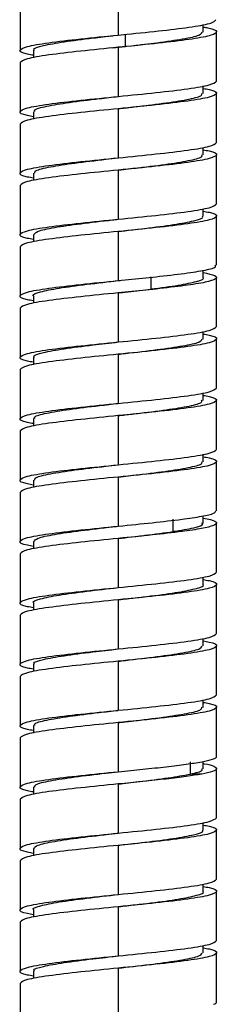
# Paper-space layout '_Left' of a CAD drawing. Units: millimetres. Extents: x -80 to 53, y -1446 to 349.
# Drawn here: x -8 to 8, y -1093 to -1013 of the extents above; entities that cross this region are included whole.
import ezdxf

# ---------------------------------------------------------------- set-up
doc = ezdxf.new("R2010")
doc.units = ezdxf.units.MM

psp = doc.layouts.new('_Left')

# ---------------------------------------------------------------- linework, layer by layer
at = {"color": 7, "linetype": 'Continuous', "lineweight": 25}
for p, q in [((0, -1009.905), (0, -1013.905)), ((-8, -1011.155), (-8, -1015.155)), ((6.906, -1013.662), (6.906, -1013.052)), ((8, -1017.655), (8, -1013.655)), ((0, -1013.905), (0.688, -1013.837)), ((0.594, -1014.837), (0.594, -1013.837)), ((1.242, -1013.779), (1.269, -1013.779)), ((-6.908, -1015.15), (-6.908, -1015.756)), ((-0.507, -1014.957), (-0.524, -1014.957)), ((-0.438, -1014.957), (0.594, -1014.837)), ((0.688, -1014.837), (0, -1014.905)), ((0, -1014.905), (0, -1018.905)), ((0.688, -1014.837), (0.594, -1014.837)), ((-8, -1016.155), (-8, -1020.155)), ((6.906, -1018.662), (6.906, -1018.055)), ((0.011, -1018.904), (0.012, -1018.904)), ((8, -1022.655), (8, -1018.655)), ((0, -1019.905), (0, -1023.905)), ((-6.906, -1020.149), (-6.906, -1020.756)), ((-8, -1021.155), (-8, -1025.155)), ((6.908, -1023.661), (6.908, -1023.055)), ((0.01, -1023.905), (0.011, -1023.905)), ((8, -1027.655), (8, -1023.655)), ((-6.91, -1025.148), (-6.91, -1025.756)), ((0, -1024.905), (0, -1028.905)), ((-8, -1026.155), (-8, -1030.155)), ((6.913, -1028.659), (6.913, -1028.054)), ((0.011, -1028.904), (0.013, -1028.904)), ((8, -1032.656), (8, -1028.655)), ((-6.915, -1030.146), (-6.915, -1030.757)), ((0, -1029.905), (0, -1033.905)), ((-8, -1031.155), (-8, -1035.155)), ((0, -1033.905), (3.085, -1033.59)), ((2.664, -1034.59), (2.664, -1033.59)), ((6.914, -1033.663), (6.914, -1033.069)), ((8, -1037.655), (8, -1033.656)), ((0.138, -1033.891), (0.143, -1033.891)), ((-6.915, -1035.149), (-6.915, -1035.757)), ((3.085, -1034.59), (0, -1034.905)), ((0, -1034.905), (0, -1038.905)), ((0.106, -1034.894), (2.664, -1034.59)), ((3.085, -1034.59), (2.667, -1034.59)), ((-8, -1036.155), (-8, -1040.155)), ((6.915, -1038.665), (6.915, -1038.054)), ((8, -1042.655), (8, -1038.655)), ((-0.01, -1039.906), (-0.011, -1039.906)), ((0, -1039.905), (0, -1043.905)), ((-6.913, -1040.152), (-6.913, -1040.757)), ((-8, -1041.155), (-8, -1045.155)), ((6.91, -1043.663), (6.91, -1043.055)), ((8, -1047.655), (8, -1043.655)), ((-0.009, -1044.906), (-0.01, -1044.906)), ((0, -1044.905), (0, -1048.905)), ((-6.907, -1045.15), (-6.907, -1045.756)), ((-8, -1046.155), (-8, -1050.155)), ((6.906, -1048.663), (6.906, -1048.055)), ((8, -1052.655), (8, -1048.655)), ((-6.907, -1050.149), (-6.907, -1050.756)), ((0, -1049.905), (0, -1053.905)), ((-8, -1051.155), (-8, -1055.155)), ((4.481, -1054.344), (4.481, -1053.344)), ((6.908, -1053.66), (6.908, -1053.068)), ((8, -1057.655), (8, -1053.655)), ((5.189, -1054.344), (4.485, -1054.344)), ((-6.906, -1055.149), (-6.906, -1055.756)), ((0, -1054.905), (0, -1058.905)), ((-8, -1056.155), (-8, -1060.155)), ((6.908, -1058.659), (6.908, -1058.055)), ((8, -1062.655), (8, -1058.655)), ((-6.911, -1060.146), (-6.911, -1060.756)), ((0, -1059.905), (0, -1063.905)), ((-8, -1061.155), (-8, -1065.155)), ((6.913, -1063.661), (6.913, -1063.054)), ((8, -1067.655), (8, -1063.655)), ((0, -1064.905), (0, -1068.905)), ((-6.915, -1065.152), (-6.915, -1065.757)), ((-8, -1066.155), (-8, -1070.155)), ((6.914, -1068.664), (6.914, -1068.054)), ((8, -1072.656), (8, -1068.655)), ((-6.911, -1070.149), (-6.911, -1070.757)), ((-0.021, -1069.908), (-0.023, -1069.908)), ((0, -1069.905), (0, -1073.905)), ((-8, -1071.155), (-8, -1075.155)), ((5.87, -1074.097), (5.87, -1073.097)), ((6.908, -1073.675), (6.908, -1073.071)), ((8, -1077.655), (8, -1073.656)), ((6.799, -1074.097), (5.876, -1074.097)), ((-6.912, -1075.149), (-6.912, -1075.757)), ((0, -1074.905), (0, -1078.905)), ((-8, -1076.155), (-8, -1080.155)), ((6.909, -1078.664), (6.909, -1078.055)), ((8, -1082.655), (8, -1078.655)), ((-6.907, -1080.152), (-6.907, -1080.756)), ((0, -1079.905), (0, -1083.905)), ((-8, -1081.155), (-8, -1085.155)), ((6.906, -1083.662), (6.906, -1083.055)), ((0.001, -1083.905), (0.001, -1083.905)), ((8, -1087.655), (8, -1083.655)), ((0, -1084.905), (0, -1088.905)), ((-6.907, -1085.147), (-6.907, -1085.756)), ((-8, -1086.155), (-8, -1090.155)), ((6.909, -1088.659), (6.909, -1088.055)), ((0.001, -1088.906), (0.001, -1088.906)), ((8, -1092.656), (8, -1088.655)), ((-6.912, -1090.148), (-6.912, -1090.757)), ((0, -1089.905), (0, -1093.905)), ((-8, -1091.155), (-8, -1095.155))]:
    psp.add_line(p, q, dxfattribs=at)
for points, knots in [([(0.688, -1013.837), (1.694, -1013.736), (3.707, -1013.533), (6.139, -1013.229), (7.737, -1012.937), (7.877, -1012.745), (7.943, -1012.655)], [0, 0, 0, 0, 0.257184, 0.514368, 0.771552, 1, 1, 1, 1]), ([(6.906, -1013.251), (7.04, -1013.273), (7.785, -1013.397), (8.138, -1013.621), (7.745, -1013.925), (6.153, -1014.229), (3.703, -1014.533), (1.693, -1014.736), (0.688, -1014.837)], [0, 0, 0, 0, 0.04173, 0.233384, 0.425038, 0.616692, 0.808346, 1, 1, 1, 1]), ([(1.067, -1014.78), (1.784, -1014.696), (3.383, -1014.509), (5.346, -1014.22), (6.719, -1013.928), (6.799, -1013.74), (6.835, -1013.655)], [0, 0, 0, 0, 0.223285, 0.497834, 0.772026, 1, 1, 1, 1]), ([(-6.908, -1015.555), (-7.079, -1015.526), (-7.863, -1015.393), (-8.159, -1015.155), (-7.597, -1014.843), (-5.801, -1014.53), (-3.142, -1014.218), (-1.047, -1014.01), (0, -1013.905)], [0, 0, 0, 0, 0.0527524, 0.2422019, 0.4316514, 0.621101, 0.8105505, 1, 1, 1, 1]), ([(-6.813, -1015.156), (-6.842, -1015.128), (-6.979, -1014.997), (-6.208, -1014.763), (-4.514, -1014.454), (-2.426, -1014.186), (-0.984, -1014.02), (-0.438, -1013.957)], [0, 0, 0, 0, 0.070855, 0.328382, 0.585645, 0.843244, 1, 1, 1, 1]), ([(6.906, -1018.256), (7.078, -1018.285), (7.862, -1018.418), (8.159, -1018.655), (7.597, -1018.968), (5.801, -1019.28), (3.142, -1019.593), (1.047, -1019.801), (0, -1019.905)], [0, 0, 0, 0, 0.052939, 0.242351, 0.431763, 0.621176, 0.810588, 1, 1, 1, 1]), ([(-6.906, -1020.555), (-7.078, -1020.526), (-7.862, -1020.393), (-8.159, -1020.155), (-7.597, -1019.843), (-5.801, -1019.53), (-3.142, -1019.218), (-1.047, -1019.01), (0, -1018.905)], [0, 0, 0, 0, 0.052955, 0.242364, 0.431773, 0.621182, 0.810591, 1, 1, 1, 1]), ([(-6.787, -1020.155), (-6.815, -1020.107), (-6.9, -1019.956), (-5.932, -1019.7), (-4.084, -1019.393), (-1.925, -1019.126), (-0.508, -1018.964), (0.014, -1018.904)], [0, 0, 0, 0, 0.116201, 0.362594, 0.609715, 0.856114, 1, 1, 1, 1]), ([(0.015, -1019.904), (0.387, -1019.861), (1.649, -1019.716), (3.725, -1019.466), (5.687, -1019.159), (6.824, -1018.887), (6.798, -1018.72), (6.788, -1018.655)], [0, 0, 0, 0, 0.103359, 0.35014, 0.597571, 0.844401, 1, 1, 1, 1]), ([(6.908, -1023.256), (7.079, -1023.285), (7.863, -1023.418), (8.159, -1023.655), (7.597, -1023.968), (5.801, -1024.28), (3.142, -1024.593), (1.047, -1024.801), (0, -1024.905)], [0, 0, 0, 0, 0.052808, 0.242247, 0.431685, 0.621123, 0.810562, 1, 1, 1, 1]), ([(-6.91, -1025.555), (-7.08, -1025.526), (-7.863, -1025.393), (-8.158, -1025.155), (-7.597, -1024.843), (-5.801, -1024.53), (-3.142, -1024.218), (-1.047, -1024.01), (0, -1023.905)], [0, 0, 0, 0, 0.052541, 0.242033, 0.431525, 0.621017, 0.810508, 1, 1, 1, 1]), ([(-6.801, -1025.154), (-6.804, -1025.086), (-6.809, -1024.914), (-5.62, -1024.64), (-3.629, -1024.331), (-1.565, -1024.086), (-0.336, -1023.944), (0.003, -1023.905)], [0, 0, 0, 0, 0.164701, 0.411875, 0.658789, 0.905881, 1, 1, 1, 1]), ([(0.003, -1024.905), (0.558, -1024.841), (2.008, -1024.675), (4.171, -1024.405), (5.998, -1024.097), (6.906, -1023.846), (6.811, -1023.699), (6.783, -1023.655)], [0, 0, 0, 0, 0.152879, 0.39985, 0.64691, 0.893791, 1, 1, 1, 1]), ([(-6.915, -1030.554), (-7.083, -1030.525), (-7.864, -1030.392), (-8.158, -1030.155), (-7.597, -1029.843), (-5.801, -1029.53), (-3.142, -1029.218), (-1.047, -1029.01), (0, -1028.905)], [0, 0, 0, 0, 0.052059, 0.241648, 0.431236, 0.620824, 0.810412, 1, 1, 1, 1]), ([(-6.859, -1030.153), (-6.803, -1030.064), (-6.683, -1029.872), (-5.295, -1029.579), (-3.138, -1029.269), (-1.204, -1029.046), (-0.163, -1028.924), (-0.005, -1028.905)], [0, 0, 0, 0, 0.21318, 0.460829, 0.707925, 0.955623, 1, 1, 1, 1]), ([(-0.005, -1029.905), (0.728, -1029.821), (2.358, -1029.633), (4.613, -1029.344), (6.242, -1029.034), (6.997, -1028.805), (6.846, -1028.677), (6.817, -1028.653)], [0, 0, 0, 0, 0.201894, 0.448623, 0.694644, 0.941386, 1, 1, 1, 1]), ([(6.913, -1028.257), (7.082, -1028.286), (7.864, -1028.418), (8.158, -1028.655), (7.597, -1028.968), (5.801, -1029.28), (3.142, -1029.593), (1.047, -1029.801), (0, -1029.905)], [0, 0, 0, 0, 0.052246, 0.241797, 0.431348, 0.620899, 0.810449, 1, 1, 1, 1]), ([(3.085, -1033.59), (3.897, -1033.499), (5.521, -1033.317), (7.165, -1033.044), (8.005, -1032.824), (7.913, -1032.694), (7.885, -1032.656)], [0, 0, 0, 0, 0.292156, 0.584312, 0.876468, 1, 1, 1, 1]), ([(2.664, -1034.59), (3.457, -1034.487), (5.044, -1034.281), (6.435, -1033.973), (7.078, -1033.765), (6.906, -1033.659), (6.902, -1033.657)], [0, 0, 0, 0, 0.330278, 0.661307, 0.991905, 1, 1, 1, 1]), ([(6.914, -1033.241), (7.283, -1033.327), (8.042, -1033.503), (8.062, -1033.771), (7.203, -1034.044), (5.512, -1034.317), (3.894, -1034.499), (3.085, -1034.59)], [0, 0, 0, 0, 0.190547, 0.39291, 0.595273, 0.797637, 1, 1, 1, 1]), ([(-6.915, -1035.554), (-7.083, -1035.525), (-7.864, -1035.392), (-8.158, -1035.155), (-7.597, -1034.843), (-5.801, -1034.53), (-3.142, -1034.218), (-1.047, -1034.01), (0, -1033.905)], [0, 0, 0, 0, 0.052079, 0.241663, 0.431248, 0.620832, 0.810416, 1, 1, 1, 1]), ([(-6.888, -1035.155), (-6.899, -1035.148), (-7.071, -1035.038), (-6.408, -1034.825), (-4.949, -1034.516), (-2.627, -1034.207), (-0.795, -1034), (0.091, -1033.895), (0.106, -1033.893)], [0, 0, 0, 0, 0.016982, 0.26158, 0.506338, 0.750846, 0.995673, 1, 1, 1, 1]), ([(6.915, -1038.257), (7.083, -1038.286), (7.864, -1038.419), (8.158, -1038.655), (7.597, -1038.968), (5.801, -1039.28), (3.142, -1039.593), (1.047, -1039.801), (0, -1039.905)], [0, 0, 0, 0, 0.052078, 0.241663, 0.431247, 0.620831, 0.810416, 1, 1, 1, 1]), ([(-6.913, -1040.554), (-7.082, -1040.525), (-7.864, -1040.393), (-8.158, -1040.155), (-7.597, -1039.843), (-5.801, -1039.53), (-3.142, -1039.218), (-1.047, -1039.01), (0, -1038.905)], [0, 0, 0, 0, 0.052294, 0.241835, 0.431376, 0.620918, 0.810459, 1, 1, 1, 1]), ([(-6.813, -1040.158), (-6.844, -1040.129), (-6.986, -1039.997), (-6.201, -1039.764), (-4.527, -1039.454), (-2.288, -1039.169), (-0.693, -1038.986), (0.005, -1038.906)], [0, 0, 0, 0, 0.068574, 0.315408, 0.561519, 0.808358, 1, 1, 1, 1]), ([(0.005, -1039.906), (0.2, -1039.883), (1.279, -1039.757), (3.238, -1039.53), (5.361, -1039.219), (6.702, -1038.93), (6.794, -1038.743), (6.836, -1038.658)], [0, 0, 0, 0, 0.054652, 0.302445, 0.549556, 0.797317, 1, 1, 1, 1]), ([(6.91, -1043.256), (7.08, -1043.285), (7.863, -1043.418), (8.158, -1043.655), (7.597, -1043.968), (5.801, -1044.28), (3.142, -1044.593), (1.047, -1044.801), (0, -1044.905)], [0, 0, 0, 0, 0.052594, 0.242075, 0.431556, 0.621038, 0.810519, 1, 1, 1, 1]), ([(-6.907, -1045.555), (-7.078, -1045.526), (-7.863, -1045.393), (-8.159, -1045.155), (-7.597, -1044.843), (-5.801, -1044.53), (-3.142, -1044.218), (-1.047, -1044.01), (0, -1043.905)], [0, 0, 0, 0, 0.052844, 0.242275, 0.431707, 0.621138, 0.810569, 1, 1, 1, 1]), ([(-6.788, -1045.156), (-6.814, -1045.108), (-6.895, -1044.956), (-5.945, -1044.701), (-4.082, -1044.393), (-1.936, -1044.128), (-0.522, -1043.966), (-0.005, -1043.906)], [0, 0, 0, 0, 0.116593, 0.363373, 0.610497, 0.857363, 1, 1, 1, 1]), ([(-0.005, -1044.906), (0.372, -1044.863), (1.639, -1044.716), (3.724, -1044.467), (5.68, -1044.158), (6.825, -1043.888), (6.799, -1043.721), (6.788, -1043.656)], [0, 0, 0, 0, 0.104377, 0.351286, 0.598195, 0.845191, 1, 1, 1, 1]), ([(-6.907, -1050.555), (-7.078, -1050.526), (-7.862, -1050.393), (-8.159, -1050.155), (-7.597, -1049.843), (-5.801, -1049.53), (-3.142, -1049.218), (-1.047, -1049.01), (0, -1048.905)], [0, 0, 0, 0, 0.052919, 0.242335, 0.431751, 0.621167, 0.810584, 1, 1, 1, 1]), ([(-6.801, -1050.156), (-6.804, -1050.087), (-6.811, -1049.915), (-5.625, -1049.64), (-3.632, -1049.332), (-1.575, -1049.087), (-0.351, -1048.946), (-0.016, -1048.907)], [0, 0, 0, 0, 0.165734, 0.412655, 0.660062, 0.906916, 1, 1, 1, 1]), ([(-0.016, -1049.907), (0.544, -1049.843), (1.998, -1049.676), (4.171, -1049.405), (5.987, -1049.098), (6.91, -1048.847), (6.812, -1048.7), (6.783, -1048.656)], [0, 0, 0, 0, 0.15418, 0.400653, 0.647807, 0.894252, 1, 1, 1, 1]), ([(6.906, -1048.256), (7.078, -1048.285), (7.862, -1048.418), (8.159, -1048.655), (7.597, -1048.968), (5.801, -1049.28), (3.142, -1049.593), (1.047, -1049.801), (0, -1049.905)], [0, 0, 0, 0, 0.052964, 0.242371, 0.431778, 0.621186, 0.810593, 1, 1, 1, 1]), ([(5.189, -1053.344), (5.756, -1053.263), (6.891, -1053.102), (7.848, -1052.872), (7.919, -1052.723), (7.951, -1052.655)], [0, 0, 0, 0, 0.351903, 0.703805, 1, 1, 1, 1]), ([(4.481, -1054.344), (5.081, -1054.241), (6.284, -1054.035), (6.987, -1053.805), (6.843, -1053.678), (6.815, -1053.654)], [0, 0, 0, 0, 0.446766, 0.894547, 1, 1, 1, 1]), ([(6.908, -1053.251), (7.125, -1053.292), (7.765, -1053.414), (8.096, -1053.617), (7.859, -1053.859), (6.902, -1054.102), (5.76, -1054.263), (5.189, -1054.344)], [0, 0, 0, 0, 0.113096, 0.334822, 0.556548, 0.778274, 1, 1, 1, 1]), ([(-6.906, -1055.555), (-7.078, -1055.526), (-7.862, -1055.393), (-8.159, -1055.155), (-7.597, -1054.843), (-5.801, -1054.53), (-3.142, -1054.218), (-1.047, -1054.01), (0, -1053.905)], [0, 0, 0, 0, 0.05294, 0.242352, 0.431764, 0.621176, 0.810588, 1, 1, 1, 1]), ([(-6.856, -1055.155), (-6.807, -1055.066), (-6.701, -1054.873), (-5.28, -1054.578), (-3.147, -1054.27), (-1.21, -1054.046), (-0.177, -1053.925), (-0.025, -1053.908)], [0, 0, 0, 0, 0.215248, 0.46261, 0.710134, 0.957404, 1, 1, 1, 1]), ([(-0.026, -1054.908), (0.725, -1054.823), (2.38, -1054.635), (3.738, -1054.447), (4.481, -1054.344)], [0, 0, 0, 0, 0.453551, 1, 1, 1, 1]), ([(6.908, -1058.256), (7.079, -1058.285), (7.863, -1058.418), (8.159, -1058.655), (7.597, -1058.968), (5.801, -1059.28), (3.142, -1059.593), (1.047, -1059.801), (0, -1059.905)], [0, 0, 0, 0, 0.052761, 0.242209, 0.431657, 0.621105, 0.810552, 1, 1, 1, 1]), ([(-6.911, -1060.555), (-7.081, -1060.526), (-7.863, -1060.393), (-8.158, -1060.155), (-7.597, -1059.843), (-5.801, -1059.53), (-3.142, -1059.218), (-1.047, -1059.01), (0, -1058.905)], [0, 0, 0, 0, 0.052481, 0.241985, 0.431489, 0.620992, 0.810496, 1, 1, 1, 1]), ([(-6.89, -1060.152), (-6.899, -1060.146), (-7.066, -1060.037), (-6.416, -1059.825), (-4.948, -1059.517), (-2.644, -1059.21), (-0.877, -1059.007), (-0.002, -1058.906)], [0, 0, 0, 0, 0.014411, 0.261813, 0.509924, 0.757309, 1, 1, 1, 1]), ([(-0.001, -1059.906), (0.018, -1059.904), (0.907, -1059.799), (2.736, -1059.59), (5.014, -1059.283), (6.46, -1058.973), (7.067, -1058.764), (6.895, -1058.657), (6.889, -1058.653)], [0, 0, 0, 0, 0.005332, 0.251278, 0.497933, 0.743908, 0.99053, 1, 1, 1, 1]), ([(6.913, -1063.257), (7.082, -1063.286), (7.864, -1063.418), (8.158, -1063.655), (7.597, -1063.968), (5.801, -1064.28), (3.142, -1064.593), (1.047, -1064.801), (0, -1064.905)], [0, 0, 0, 0, 0.052201, 0.24176, 0.43132, 0.62088, 0.81044, 1, 1, 1, 1]), ([(-6.915, -1065.554), (-7.083, -1065.525), (-7.864, -1065.392), (-8.158, -1065.155), (-7.597, -1064.843), (-5.801, -1064.53), (-3.142, -1064.218), (-1.047, -1064.01), (0, -1063.905)], [0, 0, 0, 0, 0.052051, 0.241641, 0.431231, 0.62082, 0.81041, 1, 1, 1, 1]), ([(-6.816, -1065.158), (-6.848, -1065.129), (-6.995, -1064.998), (-6.193, -1064.764), (-4.539, -1064.455), (-2.292, -1064.17), (-0.7, -1063.987), (-0.005, -1063.907)], [0, 0, 0, 0, 0.067946, 0.314937, 0.561514, 0.808434, 1, 1, 1, 1]), ([(-0.004, -1064.907), (0.193, -1064.884), (1.272, -1064.758), (3.23, -1064.529), (5.363, -1064.221), (6.701, -1063.929), (6.798, -1063.74), (6.842, -1063.654)], [0, 0, 0, 0, 0.054973, 0.301424, 0.547787, 0.79415, 1, 1, 1, 1]), ([(-6.911, -1070.554), (-7.081, -1070.526), (-7.863, -1070.393), (-8.158, -1070.155), (-7.597, -1069.843), (-5.801, -1069.53), (-3.142, -1069.218), (-1.047, -1069.01), (0, -1068.905)], [0, 0, 0, 0, 0.052408, 0.241927, 0.431445, 0.620963, 0.810482, 1, 1, 1, 1]), ([(-6.788, -1070.156), (-6.814, -1070.107), (-6.895, -1069.956), (-5.947, -1069.703), (-4.087, -1069.393), (-1.942, -1069.129), (-0.53, -1068.967), (-0.016, -1068.908)], [0, 0, 0, 0, 0.115872, 0.363343, 0.610392, 0.857927, 1, 1, 1, 1]), ([(-0.015, -1069.907), (0.362, -1069.864), (1.632, -1069.717), (3.715, -1069.468), (5.683, -1069.158), (6.816, -1068.889), (6.797, -1068.721), (6.789, -1068.657)], [0, 0, 0, 0, 0.104724, 0.35189, 0.598408, 0.845606, 1, 1, 1, 1]), ([(6.914, -1068.257), (7.083, -1068.286), (7.864, -1068.419), (8.158, -1068.655), (7.597, -1068.968), (5.801, -1069.28), (3.142, -1069.593), (1.047, -1069.801), (0, -1069.905)], [0, 0, 0, 0, 0.05214, 0.241712, 0.431284, 0.620856, 0.810428, 1, 1, 1, 1]), ([(6.799, -1073.097), (7.115, -1073.027), (7.746, -1072.886), (8.076, -1072.739), (7.985, -1072.662), (7.977, -1072.656)], [0, 0, 0, 0, 0.478772, 0.957544, 1, 1, 1, 1]), ([(5.87, -1074.097), (6.309, -1073.994), (6.917, -1073.851), (6.815, -1073.709), (6.786, -1073.669)], [0, 0, 0, 0, 0.720056, 1, 1, 1, 1]), ([(6.908, -1073.238), (6.936, -1073.242), (7.39, -1073.317), (7.828, -1073.463), (8.095, -1073.674), (7.778, -1073.886), (7.125, -1074.027), (6.799, -1074.097)], [0, 0, 0, 0, 0.016079, 0.262059, 0.508039, 0.75402, 1, 1, 1, 1]), ([(-6.912, -1075.554), (-7.081, -1075.526), (-7.864, -1075.393), (-8.158, -1075.155), (-7.597, -1074.843), (-5.801, -1074.53), (-3.142, -1074.218), (-1.047, -1074.01), (0, -1073.905)], [0, 0, 0, 0, 0.052355, 0.241884, 0.431413, 0.620942, 0.810471, 1, 1, 1, 1]), ([(-6.805, -1075.156), (-6.802, -1075.087), (-6.796, -1074.915), (-5.642, -1074.64), (-3.62, -1074.331), (-1.572, -1074.087), (-0.343, -1073.945), (-0.005, -1073.906)], [0, 0, 0, 0, 0.165713, 0.412551, 0.659306, 0.906223, 1, 1, 1, 1]), ([(-0.005, -1074.906), (0.548, -1074.842), (1.995, -1074.675), (4.208, -1074.406), (5.317, -1074.2), (5.87, -1074.097)], [0, 0, 0, 0, 0.236575, 0.618721, 1, 1, 1, 1]), ([(6.909, -1078.256), (7.08, -1078.285), (7.863, -1078.418), (8.158, -1078.655), (7.597, -1078.968), (5.801, -1079.28), (3.142, -1079.593), (1.047, -1079.801), (0, -1079.905)], [0, 0, 0, 0, 0.0526448, 0.2421159, 0.4315869, 0.6210579, 0.810529, 1, 1, 1, 1]), ([(-6.907, -1080.555), (-7.078, -1080.526), (-7.863, -1080.393), (-8.159, -1080.155), (-7.597, -1079.843), (-5.801, -1079.53), (-3.142, -1079.218), (-1.047, -1079.01), (0, -1078.905)], [0, 0, 0, 0, 0.052877, 0.242302, 0.431726, 0.621151, 0.810575, 1, 1, 1, 1]), ([(-6.86, -1080.158), (-6.809, -1080.068), (-6.7, -1079.875), (-5.29, -1079.578), (-3.148, -1079.271), (-1.21, -1079.046), (-0.172, -1078.925), (-0.014, -1078.906)], [0, 0, 0, 0, 0.216563, 0.462745, 0.709633, 0.955797, 1, 1, 1, 1]), ([(-0.014, -1079.906), (0.722, -1079.822), (2.353, -1079.635), (4.61, -1079.344), (6.235, -1079.036), (6.998, -1078.807), (6.849, -1078.681), (6.822, -1078.659)], [0, 0, 0, 0, 0.203432, 0.450454, 0.698186, 0.945236, 1, 1, 1, 1]), ([(6.906, -1083.256), (7.078, -1083.285), (7.862, -1083.418), (8.159, -1083.655), (7.597, -1083.968), (5.801, -1084.28), (3.142, -1084.593), (1.047, -1084.801), (0, -1084.905)], [0, 0, 0, 0, 0.052968, 0.242375, 0.431781, 0.621187, 0.810594, 1, 1, 1, 1]), ([(-6.907, -1085.555), (-7.078, -1085.526), (-7.862, -1085.393), (-8.159, -1085.155), (-7.597, -1084.843), (-5.801, -1084.53), (-3.142, -1084.218), (-1.047, -1084.01), (0, -1083.905)], [0, 0, 0, 0, 0.052889, 0.242312, 0.431734, 0.621156, 0.810578, 1, 1, 1, 1]), ([(-6.885, -1085.153), (-6.895, -1085.147), (-7.059, -1085.038), (-6.431, -1084.825), (-4.944, -1084.518), (-2.645, -1084.21), (-0.867, -1084.005), (0.018, -1083.904)], [0, 0, 0, 0, 0.014915, 0.26167, 0.508915, 0.755745, 1, 1, 1, 1]), ([(0.018, -1084.903), (0.029, -1084.902), (0.911, -1084.798), (2.735, -1084.591), (5.005, -1084.283), (6.464, -1083.974), (7.063, -1083.765), (6.896, -1083.659), (6.891, -1083.656)], [0, 0, 0, 0, 0.0028623, 0.2501624, 0.4976407, 0.7450309, 0.992421, 1, 1, 1, 1]), ([(-6.912, -1090.554), (-7.081, -1090.526), (-7.864, -1090.393), (-8.158, -1090.155), (-7.597, -1089.843), (-5.801, -1089.53), (-3.142, -1089.218), (-1.047, -1089.01), (0, -1088.905)], [0, 0, 0, 0, 0.052374, 0.241899, 0.431424, 0.620949, 0.810475, 1, 1, 1, 1]), ([(-6.819, -1090.154), (-6.85, -1090.127), (-6.995, -1089.997), (-6.193, -1089.764), (-4.543, -1089.456), (-2.289, -1089.169), (-0.689, -1088.985), (0.015, -1088.905)], [0, 0, 0, 0, 0.064729, 0.311631, 0.558874, 0.805695, 1, 1, 1, 1]), ([(6.909, -1088.256), (7.079, -1088.285), (7.863, -1088.418), (8.158, -1088.655), (7.597, -1088.968), (5.801, -1089.28), (3.142, -1089.593), (1.047, -1089.801), (0, -1089.905)], [0, 0, 0, 0, 0.052665, 0.242132, 0.431599, 0.621066, 0.810533, 1, 1, 1, 1]), ([(0.016, -1089.904), (0.205, -1089.882), (1.275, -1089.758), (3.228, -1089.529), (5.354, -1089.222), (6.708, -1088.928), (6.8, -1088.739), (6.842, -1088.652)], [0, 0, 0, 0, 0.05283, 0.298952, 0.545674, 0.791748, 1, 1, 1, 1]), ([(7.761, -1092.851), (7.903, -1092.79), (8.057, -1092.725), (7.99, -1092.66), (7.985, -1092.656)], [0, 0, 0, 0, 0.925667, 1, 1, 1, 1])]:
    psp.add_open_spline(points, degree=3, knots=knots, dxfattribs=at)
for points in [[(0, -1014.905), (-1.048, -1015.01), (-3.145, -1015.218), (-5.789, -1015.53), (-7.639, -1015.843), (-7.88, -1016.051), (-8, -1016.155)], [(0, -1018.905), (1.048, -1018.801), (3.145, -1018.593), (5.789, -1018.28), (7.639, -1017.968), (7.88, -1017.76), (8, -1017.655)], [(0, -1019.905), (-1.048, -1020.01), (-3.145, -1020.218), (-5.789, -1020.53), (-7.639, -1020.843), (-7.88, -1021.051), (-8, -1021.155)], [(0, -1023.905), (1.048, -1023.801), (3.145, -1023.593), (5.789, -1023.28), (7.639, -1022.968), (7.88, -1022.76), (8, -1022.655)], [(0, -1024.905), (-1.048, -1025.01), (-3.145, -1025.218), (-5.789, -1025.53), (-7.639, -1025.843), (-7.88, -1026.051), (-8, -1026.155)], [(0, -1028.905), (1.048, -1028.801), (3.145, -1028.593), (5.789, -1028.28), (7.639, -1027.968), (7.88, -1027.76), (8, -1027.655)], [(0, -1029.905), (-1.048, -1030.01), (-3.145, -1030.218), (-5.789, -1030.53), (-7.639, -1030.843), (-7.88, -1031.051), (-8, -1031.155)], [(0, -1034.905), (-1.048, -1035.01), (-3.145, -1035.218), (-5.789, -1035.53), (-7.639, -1035.843), (-7.88, -1036.051), (-8, -1036.155)], [(0, -1038.905), (1.048, -1038.801), (3.145, -1038.593), (5.789, -1038.28), (7.639, -1037.968), (7.88, -1037.76), (8, -1037.655)], [(0, -1039.905), (-1.048, -1040.01), (-3.145, -1040.218), (-5.789, -1040.53), (-7.639, -1040.843), (-7.88, -1041.051), (-8, -1041.155)], [(0, -1043.905), (1.048, -1043.801), (3.145, -1043.593), (5.789, -1043.28), (7.639, -1042.968), (7.88, -1042.76), (8, -1042.655)], [(0, -1044.905), (-1.048, -1045.01), (-3.145, -1045.218), (-5.789, -1045.53), (-7.639, -1045.843), (-7.88, -1046.051), (-8, -1046.155)], [(0, -1048.905), (1.048, -1048.801), (3.145, -1048.593), (5.789, -1048.28), (7.639, -1047.968), (7.88, -1047.76), (8, -1047.655)], [(0, -1049.905), (-1.048, -1050.01), (-3.145, -1050.218), (-5.789, -1050.53), (-7.639, -1050.843), (-7.88, -1051.051), (-8, -1051.155)], [(0, -1053.905), (0.95, -1053.812), (2.85, -1053.625), (4.409, -1053.437), (5.189, -1053.344)], [(5.189, -1054.344), (4.409, -1054.437), (2.85, -1054.625), (0.95, -1054.812), (0, -1054.905)], [(0, -1054.905), (-1.048, -1055.01), (-3.145, -1055.218), (-5.789, -1055.53), (-7.639, -1055.843), (-7.88, -1056.051), (-8, -1056.155)], [(0, -1058.905), (1.048, -1058.801), (3.145, -1058.593), (5.789, -1058.28), (7.639, -1057.968), (7.88, -1057.76), (8, -1057.655)], [(0, -1059.905), (-1.048, -1060.01), (-3.145, -1060.218), (-5.789, -1060.53), (-7.639, -1060.843), (-7.88, -1061.051), (-8, -1061.155)], [(0, -1063.905), (1.048, -1063.801), (3.145, -1063.593), (5.789, -1063.28), (7.639, -1062.968), (7.88, -1062.76), (8, -1062.655)], [(0, -1064.905), (-1.048, -1065.01), (-3.145, -1065.218), (-5.789, -1065.53), (-7.639, -1065.843), (-7.88, -1066.051), (-8, -1066.155)], [(0, -1068.905), (1.048, -1068.801), (3.145, -1068.593), (5.789, -1068.28), (7.639, -1067.968), (7.88, -1067.76), (8, -1067.655)], [(0, -1069.905), (-1.048, -1070.01), (-3.145, -1070.218), (-5.789, -1070.53), (-7.639, -1070.843), (-7.88, -1071.051), (-8, -1071.155)], [(0, -1073.905), (0.678, -1073.838), (2.033, -1073.703), (3.927, -1073.501), (5.601, -1073.299), (6.399, -1073.165), (6.799, -1073.097)], [(6.799, -1074.097), (6.399, -1074.165), (5.601, -1074.299), (3.927, -1074.501), (2.033, -1074.703), (0.678, -1074.838), (0, -1074.905)], [(0, -1074.905), (-1.048, -1075.01), (-3.145, -1075.218), (-5.789, -1075.53), (-7.639, -1075.843), (-7.88, -1076.051), (-8, -1076.155)], [(0, -1078.905), (1.048, -1078.801), (3.145, -1078.593), (5.789, -1078.28), (7.639, -1077.968), (7.88, -1077.76), (8, -1077.655)], [(0, -1079.905), (-1.048, -1080.01), (-3.145, -1080.218), (-5.789, -1080.53), (-7.639, -1080.843), (-7.88, -1081.051), (-8, -1081.155)], [(0, -1083.905), (1.048, -1083.801), (3.145, -1083.593), (5.789, -1083.28), (7.639, -1082.968), (7.88, -1082.76), (8, -1082.655)], [(0, -1084.905), (-1.048, -1085.01), (-3.145, -1085.218), (-5.789, -1085.53), (-7.639, -1085.843), (-7.88, -1086.051), (-8, -1086.155)], [(0, -1088.905), (1.048, -1088.801), (3.145, -1088.593), (5.789, -1088.28), (7.639, -1087.968), (7.88, -1087.76), (8, -1087.655)], [(0, -1089.905), (-1.048, -1090.01), (-3.145, -1090.218), (-5.789, -1090.53), (-7.639, -1090.843), (-7.88, -1091.051), (-8, -1091.155)]]:
    psp.add_open_spline(points, degree=3, dxfattribs=at)

doc.saveas('drawing.dxf')
